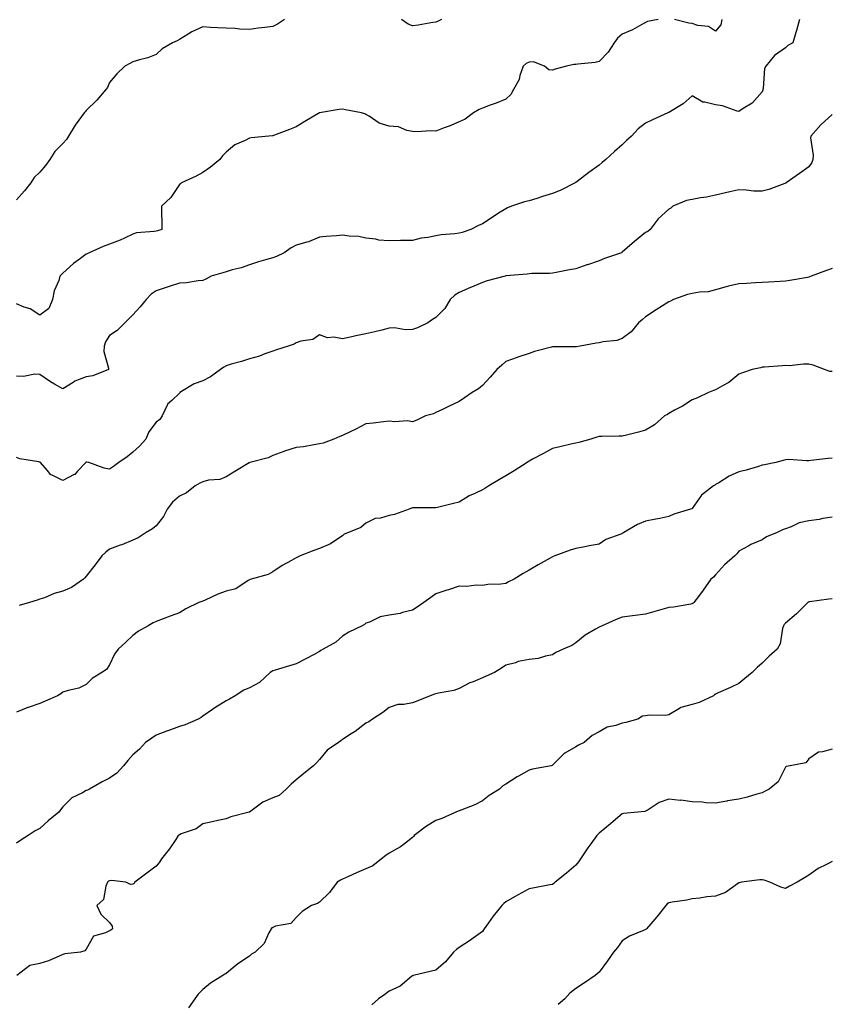
# Model space of a CAD drawing. Units: inches. Extents: x 976403 to 979043, y 7250378 to 7253018.
# Drawn here: x 978299 to 978648, y 7251740 to 7252162 of the extents above; entities that cross this region are included whole.
import ezdxf

# ---------------------------------------------------------------- set-up
doc = ezdxf.new("R2010")
doc.units = ezdxf.units.IN
doc.header["$MEASUREMENT"] = 0
doc.layers.add('Contour_97647250', color=7, linetype='Continuous', true_color=0x0b364f)

msp = doc.modelspace()

# ---------------------------------------------------------------- linework, layer by layer
at = {"layer": 'Contour_97647250'}
for points in [[(978634.03, 7252161.92, 3147), (978632.75, 7252157.22, 3147), (978632.5, 7252156.37, 3147), (978631.26, 7252151.92, 3147), (978629.11, 7252150.86, 3147), (978628.05, 7252149.83, 3147), (978623.4, 7252146.57, 3147), (978619.6, 7252141.92, 3147), (978618.99, 7252140.98, 3147), (978618.5, 7252132.37, 3147), (978618.36, 7252131.92, 3147), (978618.31, 7252131.66, 3147), (978618.05, 7252130.91, 3147), (978613.81, 7252126.16, 3147), (978609.93, 7252123.8, 3147), (978608.05, 7252122.52, 3147), (978607.26, 7252122.71, 3147), (978601.01, 7252124.88, 3147), (978598.05, 7252125.42, 3147), (978593.44, 7252126.53, 3147), (978592.59, 7252126.46, 3147), (978588.05, 7252129.26, 3147), (978584.21, 7252125.76, 3147), (978578.71, 7252122.58, 3147), (978578.05, 7252122.15, 3147), (978577.89, 7252122.08, 3147), (978577.63, 7252121.92, 3147), (978570.98, 7252118.99, 3147), (978568.05, 7252117.55, 3147), (978564.86, 7252115.11, 3147), (978561.99, 7252111.92, 3147), (978559.88, 7252110.09, 3147), (978558.05, 7252108.29, 3147), (978554.66, 7252105.31, 3147), (978551.01, 7252101.92, 3147), (978549.35, 7252100.62, 3147), (978548.05, 7252099.55, 3147), (978543.67, 7252096.3, 3147), (978538.61, 7252092.48, 3147), (978538.05, 7252092.06, 3147), (978537.97, 7252092, 3147), (978537.84, 7252091.92, 3147), (978531.35, 7252088.62, 3147), (978528.05, 7252087.3, 3147), (978523.86, 7252086.11, 3147), (978521.4, 7252085.27, 3147), (978518.05, 7252084.22, 3147), (978516.13, 7252083.84, 3147), (978510.54, 7252081.92, 3147), (978508.74, 7252081.23, 3147), (978508.05, 7252080.82, 3147), (978504.99, 7252078.86, 3147), (978502.62, 7252077.35, 3147), (978498.05, 7252074.39, 3147), (978496.39, 7252073.58, 3147), (978493.03, 7252071.92, 3147), (978489.29, 7252070.68, 3147), (978488.05, 7252070.29, 3147), (978486.16, 7252070.03, 3147), (978480.38, 7252069.59, 3147), (978478.05, 7252069.2, 3147), (978474.65, 7252068.52, 3147), (978471.81, 7252068.16, 3147), (978468.05, 7252067.25, 3147), (978463.27, 7252067.14, 3147), (978462.84, 7252067.13, 3147), (978458.05, 7252067.02, 3147), (978453.51, 7252067.38, 3147), (978452.23, 7252067.74, 3147), (978448.05, 7252068.23, 3147), (978444.99, 7252068.86, 3147), (978440.88, 7252069.09, 3147), (978438.05, 7252069.54, 3147), (978435.36, 7252069.23, 3147), (978431.02, 7252068.95, 3147), (978428.05, 7252068.57, 3147), (978423.33, 7252066.64, 3147), (978422.64, 7252066.51, 3147), (978418.05, 7252065.16, 3147), (978415.94, 7252064.03, 3147), (978412.89, 7252061.92, 3147), (978409.66, 7252060.31, 3147), (978408.05, 7252059.8, 3147), (978404.98, 7252058.85, 3147), (978401.93, 7252058.04, 3147), (978398.05, 7252056.7, 3147), (978394.51, 7252055.46, 3147), (978390.7, 7252054.57, 3147), (978388.05, 7252053.79, 3147), (978386.64, 7252053.33, 3147), (978381.59, 7252051.92, 3147), (978379.35, 7252050.62, 3147), (978378.05, 7252049.99, 3147), (978376, 7252049.87, 3147), (978370.99, 7252048.98, 3147), (978368.05, 7252048.85, 3147), (978363.56, 7252047.43, 3147), (978362.77, 7252047.2, 3147), (978358.05, 7252045.56, 3147), (978355.87, 7252044.1, 3147), (978353.75, 7252041.92, 3147), (978351.24, 7252038.73, 3147), (978348.05, 7252035.28, 3147), (978346.34, 7252033.63, 3147), (978344.6, 7252031.92, 3147), (978341.33, 7252028.64, 3147), (978338.05, 7252026.49, 3147), (978336.31, 7252023.66, 3147), (978335.78, 7252021.92, 3147), (978335.64, 7252019.51, 3147), (978337.6, 7252012.37, 3147), (978337.55, 7252011.92, 3147), (978330.81, 7252009.16, 3147), (978328.05, 7252008.66, 3147), (978323.17, 7252006.8, 3147), (978322.36, 7252006.23, 3147), (978318.05, 7252003.54, 3147), (978314.36, 7252005.61, 3147), (978312.63, 7252006.5, 3147), (978308.05, 7252009.72, 3147), (978305.95, 7252009.82, 3147), (978301.13, 7252008.84, 3147), (978298.05, 7252008.93, 3147)], [(978573.38, 7252161.92, 3146), (978568.88, 7252161.09, 3146), (978568.05, 7252160.66, 3146), (978565.39, 7252159.26, 3146), (978562.41, 7252157.56, 3146), (978558.05, 7252155.63, 3146), (978555.93, 7252154.04, 3146), (978554.49, 7252151.92, 3146), (978552, 7252147.97, 3146), (978548.05, 7252143.98, 3146), (978546.39, 7252143.58, 3146), (978538.96, 7252142.83, 3146), (978538.05, 7252142.65, 3146), (978537.23, 7252142.74, 3146), (978534.03, 7252141.92, 3146), (978529.3, 7252140.67, 3146), (978528.05, 7252140.28, 3146), (978526.54, 7252140.41, 3146), (978524.6, 7252141.92, 3146), (978519.92, 7252143.8, 3146), (978518.05, 7252143.7, 3146), (978516.82, 7252143.15, 3146), (978515.52, 7252141.92, 3146), (978514.13, 7252138, 3146), (978513.76, 7252136.21, 3146), (978511.35, 7252131.92, 3146), (978510.19, 7252129.78, 3146), (978508.05, 7252127.87, 3146), (978503.86, 7252126.11, 3146), (978501.4, 7252125.27, 3146), (978498.05, 7252124.01, 3146), (978496.66, 7252123.31, 3146), (978494.21, 7252121.92, 3146), (978490.68, 7252119.29, 3146), (978488.05, 7252118.08, 3146), (978483.75, 7252116.22, 3146), (978481.62, 7252115.49, 3146), (978478.05, 7252114.15, 3146), (978475.73, 7252114.24, 3146), (978469.98, 7252113.85, 3146), (978468.05, 7252113.96, 3146), (978465.64, 7252114.33, 3146), (978462.06, 7252115.93, 3146), (978458.05, 7252116.25, 3146), (978453.69, 7252117.56, 3146), (978449.49, 7252120.48, 3146), (978448.05, 7252121.3, 3146), (978447.59, 7252121.46, 3146), (978446.09, 7252121.92, 3146), (978439.33, 7252123.2, 3146), (978438.05, 7252123.48, 3146), (978436.54, 7252123.43, 3146), (978428.05, 7252121.92, 3146), (978421.81, 7252118.16, 3146), (978418.05, 7252115.9, 3146), (978415.2, 7252114.77, 3146), (978408.32, 7252112.19, 3146), (978408.05, 7252112.09, 3146), (978407.89, 7252112.08, 3146), (978406.42, 7252111.92, 3146), (978398.73, 7252111.24, 3146), (978398.05, 7252111.03, 3146), (978396.17, 7252110.05, 3146), (978391.76, 7252108.21, 3146), (978388.05, 7252105.12, 3146), (978386.47, 7252103.5, 3146), (978385.38, 7252101.92, 3146), (978381.39, 7252098.58, 3146), (978378.05, 7252096.3, 3146), (978375.22, 7252094.75, 3146), (978368.85, 7252091.92, 3146), (978368.44, 7252091.53, 3146), (978368.05, 7252091.21, 3146), (978364.27, 7252085.7, 3146), (978360.3, 7252081.92, 3146), (978360.31, 7252079.66, 3146), (978360.43, 7252074.3, 3146), (978360.44, 7252071.92, 3146), (978358.67, 7252071.3, 3146), (978358.05, 7252071.22, 3146), (978357.14, 7252071.01, 3146), (978349.55, 7252070.42, 3146), (978348.05, 7252069.93, 3146), (978344.38, 7252068.25, 3146), (978342.61, 7252067.36, 3146), (978338.05, 7252065.6, 3146), (978335.35, 7252064.62, 3146), (978329.33, 7252061.92, 3146), (978328.48, 7252061.49, 3146), (978328.05, 7252061.3, 3146), (978325.61, 7252059.48, 3146), (978322.63, 7252057.34, 3146), (978318.05, 7252053.18, 3146), (978317.41, 7252052.56, 3146), (978316.75, 7252051.92, 3146), (978316.22, 7252050.09, 3146), (978314.34, 7252045.63, 3146), (978313.61, 7252041.92, 3146), (978311.92, 7252038.05, 3146), (978308.05, 7252035.23, 3146), (978303.98, 7252037.85, 3146), (978301.39, 7252038.58, 3146), (978298.05, 7252039.96, 3146)], [(978413.13, 7252161.92, 3145), (978410.06, 7252159.91, 3145), (978408.05, 7252158.96, 3145), (978404.67, 7252158.54, 3145), (978401.76, 7252158.21, 3145), (978398.05, 7252157.74, 3145), (978393.99, 7252157.86, 3145), (978391.91, 7252158.06, 3145), (978388.05, 7252158.2, 3145), (978384.5, 7252158.37, 3145), (978381.38, 7252158.59, 3145), (978378.05, 7252158.77, 3145), (978373.33, 7252156.64, 3145), (978371.78, 7252155.65, 3145), (978368.05, 7252153.46, 3145), (978367.11, 7252152.86, 3145), (978365.03, 7252151.92, 3145), (978360.58, 7252149.39, 3145), (978358.05, 7252146.93, 3145), (978354.46, 7252145.51, 3145), (978350.88, 7252144.75, 3145), (978348.05, 7252143.89, 3145), (978346.8, 7252143.17, 3145), (978344.61, 7252141.92, 3145), (978341.23, 7252138.74, 3145), (978338.05, 7252134.97, 3145), (978337.11, 7252132.86, 3145), (978336.37, 7252131.92, 3145), (978332.53, 7252127.44, 3145), (978328.05, 7252123, 3145), (978327.57, 7252122.4, 3145), (978327.1, 7252121.92, 3145), (978324.86, 7252118.73, 3145), (978323.34, 7252116.63, 3145), (978320.45, 7252111.92, 3145), (978319.51, 7252110.46, 3145), (978318.05, 7252108.8, 3145), (978314.58, 7252105.39, 3145), (978312.47, 7252101.92, 3145), (978310.59, 7252099.38, 3145), (978308.05, 7252096.55, 3145), (978305.76, 7252094.21, 3145), (978304.22, 7252091.92, 3145), (978301.5, 7252088.47, 3145), (978298.05, 7252084.63, 3145)], [(978480.42, 7252161.92, 3145), (978478.79, 7252161.18, 3145), (978478.05, 7252160.85, 3145), (978476.78, 7252160.65, 3145), (978470.39, 7252159.58, 3145), (978468.05, 7252159.23, 3145), (978466.14, 7252160.01, 3145), (978463.32, 7252161.92, 3145)], [(978600.78, 7252161.92, 3146), (978600.27, 7252159.7, 3146), (978598.05, 7252157, 3146), (978595.07, 7252158.94, 3146), (978590.51, 7252159.46, 3146), (978588.05, 7252160.27, 3146), (978586.52, 7252160.39, 3146), (978580.38, 7252161.92, 3146)], [(978648.05, 7252121.17, 3148), (978643.16, 7252116.81, 3148), (978638.9, 7252111.92, 3148), (978638.77, 7252111.2, 3148), (978639.92, 7252103.79, 3148), (978639.73, 7252101.92, 3148), (978639.34, 7252100.63, 3148), (978638.05, 7252098.73, 3148), (978634.04, 7252095.93, 3148), (978628.35, 7252091.92, 3148), (978628.19, 7252091.78, 3148), (978628.05, 7252091.71, 3148), (978627.75, 7252091.62, 3148), (978620.88, 7252089.09, 3148), (978618.05, 7252088.35, 3148), (978614.5, 7252088.37, 3148), (978611.14, 7252088.83, 3148), (978608.05, 7252088.85, 3148), (978604.12, 7252087.99, 3148), (978602.33, 7252087.64, 3148), (978598.05, 7252086.64, 3148), (978594.18, 7252085.79, 3148), (978591.6, 7252085.47, 3148), (978588.05, 7252084.82, 3148), (978585.58, 7252084.39, 3148), (978579.66, 7252081.92, 3148), (978578.89, 7252081.08, 3148), (978578.05, 7252080.6, 3148), (978573.45, 7252076.52, 3148), (978569.95, 7252071.92, 3148), (978568.94, 7252071.03, 3148), (978568.05, 7252070.56, 3148), (978563.23, 7252066.74, 3148), (978560.19, 7252064.06, 3148), (978558.05, 7252062.18, 3148), (978557.89, 7252062.08, 3148), (978557.65, 7252061.92, 3148), (978550.47, 7252059.5, 3148), (978548.05, 7252058.44, 3148), (978543.17, 7252056.8, 3148), (978542.83, 7252056.7, 3148), (978538.05, 7252055.1, 3148), (978535.34, 7252054.63, 3148), (978529.66, 7252053.53, 3148), (978528.05, 7252053.23, 3148), (978526.87, 7252053.1, 3148), (978519.19, 7252053.06, 3148), (978518.05, 7252052.96, 3148), (978517.19, 7252052.78, 3148), (978508.12, 7252051.99, 3148), (978508.05, 7252051.98, 3148), (978508.01, 7252051.96, 3148), (978507.77, 7252051.92, 3148), (978500.04, 7252049.93, 3148), (978498.05, 7252049.21, 3148), (978493.27, 7252047.14, 3148), (978492.96, 7252047.01, 3148), (978488.05, 7252044.88, 3148), (978486.23, 7252043.74, 3148), (978484.18, 7252041.92, 3148), (978481.88, 7252038.09, 3148), (978478.05, 7252034.17, 3148), (978476.63, 7252033.34, 3148), (978474.65, 7252031.92, 3148), (978470.23, 7252029.74, 3148), (978468.05, 7252029.05, 3148), (978465.02, 7252028.89, 3148), (978460.27, 7252029.7, 3148), (978458.05, 7252029.52, 3148), (978454.92, 7252028.79, 3148), (978451.92, 7252028.05, 3148), (978448.05, 7252027.19, 3148), (978443.68, 7252026.29, 3148), (978442.04, 7252025.91, 3148), (978438.05, 7252025.05, 3148), (978434.27, 7252025.7, 3148), (978431.54, 7252025.41, 3148), (978428.05, 7252026.66, 3148), (978425.3, 7252024.67, 3148), (978420.12, 7252023.99, 3148), (978418.05, 7252023.26, 3148), (978417.23, 7252022.74, 3148), (978414.69, 7252021.92, 3148), (978409.72, 7252020.25, 3148), (978408.05, 7252019.67, 3148), (978404.68, 7252018.55, 3148), (978402.41, 7252017.56, 3148), (978398.05, 7252016.48, 3148), (978394.67, 7252015.3, 3148), (978390.26, 7252014.13, 3148), (978388.05, 7252013.44, 3148), (978387.07, 7252012.9, 3148), (978385.62, 7252011.92, 3148), (978381.33, 7252008.64, 3148), (978378.05, 7252007.06, 3148), (978374.31, 7252005.66, 3148), (978368.2, 7252001.92, 3148), (978368.15, 7252001.82, 3148), (978368.05, 7252001.73, 3148), (978364.72, 7251998.59, 3148), (978362.97, 7251997, 3148), (978362.91, 7251996.78, 3148), (978360.57, 7251991.92, 3148), (978359.57, 7251990.4, 3148), (978358.05, 7251989.2, 3148), (978354.92, 7251985.05, 3148), (978353.67, 7251981.92, 3148), (978350.95, 7251979.02, 3148), (978348.05, 7251976.46, 3148), (978345.55, 7251974.42, 3148), (978342.06, 7251971.92, 3148), (978339.78, 7251970.19, 3148), (978338.05, 7251969.15, 3148), (978335.66, 7251969.53, 3148), (978329.09, 7251971.92, 3148), (978328.25, 7251972.12, 3148), (978328.05, 7251972.12, 3148), (978327.92, 7251972.05, 3148), (978327.79, 7251971.92, 3148), (978324.35, 7251968.22, 3148), (978323.13, 7251966.84, 3148), (978322.9, 7251966.77, 3148), (978318.05, 7251964.31, 3148), (978313.4, 7251966.57, 3148), (978312.84, 7251966.71, 3148), (978311.3, 7251968.67, 3148), (978308.47, 7251971.92, 3148), (978308.24, 7251972.11, 3148), (978308.05, 7251972.15, 3148), (978307.73, 7251972.24, 3148), (978299.61, 7251973.48, 3148), (978298.05, 7251974.09, 3148)], [(978648.05, 7252055.11, 3149), (978645.71, 7252054.26, 3149), (978639.14, 7252051.92, 3149), (978638.38, 7252051.59, 3149), (978638.05, 7252051.41, 3149), (978637.44, 7252051.31, 3149), (978629.97, 7252050, 3149), (978628.05, 7252049.69, 3149), (978625.77, 7252049.64, 3149), (978620.72, 7252049.25, 3149), (978618.05, 7252049.21, 3149), (978615.22, 7252049.09, 3149), (978611.27, 7252048.7, 3149), (978608.05, 7252048.58, 3149), (978603.66, 7252047.53, 3149), (978602.63, 7252047.34, 3149), (978598.05, 7252046.05, 3149), (978594.83, 7252045.14, 3149), (978591.12, 7252044.99, 3149), (978588.05, 7252044.39, 3149), (978585.97, 7252044, 3149), (978580.06, 7252041.92, 3149), (978578.74, 7252041.23, 3149), (978578.05, 7252040.92, 3149), (978575.33, 7252039.2, 3149), (978572.52, 7252037.45, 3149), (978568.05, 7252034.39, 3149), (978566.68, 7252033.29, 3149), (978565.01, 7252031.92, 3149), (978561.9, 7252028.07, 3149), (978558.05, 7252025.12, 3149), (978555.7, 7252024.27, 3149), (978549.87, 7252023.74, 3149), (978548.05, 7252023.3, 3149), (978546.88, 7252023.09, 3149), (978540.02, 7252021.92, 3149), (978538.37, 7252021.6, 3149), (978538.05, 7252021.59, 3149), (978537.71, 7252021.58, 3149), (978528.34, 7252021.63, 3149), (978528.05, 7252021.62, 3149), (978527.61, 7252021.48, 3149), (978520.38, 7252019.59, 3149), (978518.05, 7252018.74, 3149), (978513.26, 7252017.13, 3149), (978512.95, 7252017.02, 3149), (978508.05, 7252015.33, 3149), (978506.31, 7252013.66, 3149), (978504.16, 7252011.92, 3149), (978501.35, 7252008.62, 3149), (978498.05, 7252005.05, 3149), (978496.41, 7252003.56, 3149), (978493.6, 7252001.92, 3149), (978490.27, 7251999.7, 3149), (978488.05, 7251998.09, 3149), (978483.78, 7251996.19, 3149), (978480.85, 7251994.72, 3149), (978478.05, 7251993.38, 3149), (978477.1, 7251992.87, 3149), (978473.6, 7251991.92, 3149), (978469.88, 7251990.09, 3149), (978468.05, 7251989.46, 3149), (978465.93, 7251989.8, 3149), (978460.51, 7251989.46, 3149), (978458.05, 7251989.72, 3149), (978455.59, 7251989.46, 3149), (978451.14, 7251988.83, 3149), (978448.05, 7251988.52, 3149), (978443.66, 7251986.31, 3149), (978441.25, 7251985.12, 3149), (978438.05, 7251983.54, 3149), (978436.85, 7251983.12, 3149), (978434.32, 7251981.92, 3149), (978429.65, 7251980.32, 3149), (978428.05, 7251979.92, 3149), (978425.71, 7251979.58, 3149), (978421.24, 7251978.73, 3149), (978418.05, 7251978.33, 3149), (978413.16, 7251976.81, 3149), (978412.78, 7251976.65, 3149), (978408.05, 7251974.91, 3149), (978406.03, 7251973.94, 3149), (978398.21, 7251971.92, 3149), (978398.09, 7251971.88, 3149), (978398.05, 7251971.87, 3149), (978397.91, 7251971.78, 3149), (978391.85, 7251968.12, 3149), (978388.05, 7251965.88, 3149), (978385.29, 7251964.68, 3149), (978380.45, 7251964.32, 3149), (978378.05, 7251963.71, 3149), (978376.8, 7251963.17, 3149), (978374.77, 7251961.92, 3149), (978371.08, 7251958.89, 3149), (978368.05, 7251957.46, 3149), (978365.09, 7251954.88, 3149), (978362.7, 7251951.92, 3149), (978361.17, 7251948.8, 3149), (978358.05, 7251944.87, 3149), (978356.51, 7251943.46, 3149), (978353.7, 7251941.92, 3149), (978350.25, 7251939.72, 3149), (978348.05, 7251938.72, 3149), (978343.28, 7251936.69, 3149), (978342.58, 7251936.45, 3149), (978338.05, 7251934.75, 3149), (978336.43, 7251933.54, 3149), (978334.79, 7251931.92, 3149), (978331.84, 7251928.13, 3149), (978328.05, 7251923.17, 3149), (978327.42, 7251922.55, 3149), (978326.8, 7251921.92, 3149), (978321.67, 7251918.3, 3149), (978318.05, 7251916.71, 3149), (978314.21, 7251915.76, 3149), (978310.11, 7251913.98, 3149), (978308.05, 7251913.3, 3149), (978307.01, 7251912.96, 3149), (978303.75, 7251911.92, 3149), (978299.32, 7251910.65, 3149)], [(978648.05, 7252010.96, 3150), (978647.16, 7252011.03, 3150), (978644.86, 7252011.92, 3150), (978639.9, 7252013.77, 3150), (978638.05, 7252014.09, 3150), (978635.78, 7252014.19, 3150), (978629.62, 7252013.49, 3150), (978628.05, 7252013.6, 3150), (978626.59, 7252013.38, 3150), (978619.05, 7252012.92, 3150), (978618.05, 7252012.79, 3150), (978617.34, 7252012.63, 3150), (978613.83, 7252011.92, 3150), (978609.55, 7252010.42, 3150), (978608.05, 7252009.88, 3150), (978603.73, 7252006.24, 3150), (978600.99, 7252004.86, 3150), (978598.05, 7252003.15, 3150), (978597.18, 7252002.79, 3150), (978594.96, 7252001.92, 3150), (978590.24, 7251999.73, 3150), (978588.05, 7251998.82, 3150), (978583.85, 7251996.12, 3150), (978580.48, 7251994.35, 3150), (978578.05, 7251992.99, 3150), (978577.38, 7251992.59, 3150), (978576.12, 7251991.92, 3150), (978571.8, 7251988.17, 3150), (978568.05, 7251985.85, 3150), (978564.96, 7251985.01, 3150), (978559.89, 7251983.76, 3150), (978558.05, 7251983.29, 3150), (978556.73, 7251983.24, 3150), (978549.22, 7251983.09, 3150), (978548.05, 7251983.05, 3150), (978547.13, 7251982.84, 3150), (978544.61, 7251981.92, 3150), (978539.41, 7251980.56, 3150), (978538.05, 7251980.24, 3150), (978535.92, 7251979.79, 3150), (978531.31, 7251978.66, 3150), (978528.05, 7251978.01, 3150), (978524.17, 7251975.8, 3150), (978519.5, 7251973.37, 3150), (978518.05, 7251972.59, 3150), (978517.67, 7251972.3, 3150), (978517.21, 7251971.92, 3150), (978511.59, 7251968.38, 3150), (978508.05, 7251966.29, 3150), (978505.31, 7251964.66, 3150), (978500.75, 7251961.92, 3150), (978499.1, 7251960.87, 3150), (978498.05, 7251960.27, 3150), (978494.82, 7251958.69, 3150), (978492.34, 7251957.63, 3150), (978488.05, 7251954.92, 3150), (978485.63, 7251954.34, 3150), (978478.75, 7251952.62, 3150), (978478.05, 7251952.46, 3150), (978477.48, 7251952.49, 3150), (978468.67, 7251952.55, 3150), (978468.05, 7251952.58, 3150), (978467.55, 7251952.42, 3150), (978466.53, 7251951.92, 3150), (978460.35, 7251949.62, 3150), (978458.05, 7251949.21, 3150), (978454.24, 7251948.11, 3150), (978452.04, 7251947.93, 3150), (978448.05, 7251945.88, 3150), (978445.83, 7251944.14, 3150), (978440.58, 7251941.92, 3150), (978438.76, 7251941.21, 3150), (978438.05, 7251940.57, 3150), (978434.22, 7251938.09, 3150), (978432.86, 7251937.11, 3150), (978428.05, 7251935.1, 3150), (978425.75, 7251934.22, 3150), (978419.85, 7251931.92, 3150), (978418.65, 7251931.32, 3150), (978418.05, 7251931.11, 3150), (978416.13, 7251930, 3150), (978412.13, 7251927.84, 3150), (978408.05, 7251925.01, 3150), (978406.08, 7251923.89, 3150), (978398.81, 7251921.92, 3150), (978398.24, 7251921.73, 3150), (978398.05, 7251921.66, 3150), (978397.51, 7251921.38, 3150), (978392.19, 7251917.78, 3150), (978388.05, 7251916.79, 3150), (978384.51, 7251915.46, 3150), (978379.1, 7251912.97, 3150), (978378.05, 7251912.53, 3150), (978377.57, 7251912.4, 3150), (978376.29, 7251911.92, 3150), (978370.76, 7251909.21, 3150), (978368.05, 7251907.54, 3150), (978363.98, 7251905.99, 3150), (978361.1, 7251904.97, 3150), (978358.05, 7251903.83, 3150), (978356.82, 7251903.15, 3150), (978354.64, 7251901.92, 3150), (978350.42, 7251899.55, 3150), (978348.05, 7251897.79, 3150), (978345.08, 7251894.89, 3150), (978341.79, 7251891.92, 3150), (978340.17, 7251889.8, 3150), (978338.05, 7251885.13, 3150), (978336.77, 7251883.2, 3150), (978334.69, 7251881.92, 3150), (978330.62, 7251879.35, 3150), (978328.05, 7251876.69, 3150), (978324.86, 7251875.11, 3150), (978320.3, 7251874.17, 3150), (978318.05, 7251873.42, 3150), (978317.16, 7251872.81, 3150), (978315.76, 7251871.92, 3150), (978310.37, 7251869.6, 3150), (978308.05, 7251868.57, 3150), (978303.09, 7251866.88, 3150), (978302.94, 7251866.81, 3150), (978298.05, 7251864.93, 3150)], [(978648.05, 7251973.77, 3151), (978646.35, 7251973.62, 3151), (978638.95, 7251972.82, 3151), (978638.05, 7251972.74, 3151), (978637.25, 7251972.72, 3151), (978629.34, 7251973.21, 3151), (978628.05, 7251973.18, 3151), (978627.11, 7251972.86, 3151), (978623.95, 7251971.92, 3151), (978619.02, 7251970.95, 3151), (978618.05, 7251970.75, 3151), (978616.45, 7251970.32, 3151), (978611.26, 7251968.71, 3151), (978608.05, 7251967.95, 3151), (978603.83, 7251966.14, 3151), (978599.44, 7251963.31, 3151), (978598.05, 7251962.51, 3151), (978597.7, 7251962.27, 3151), (978597.2, 7251961.92, 3151), (978591.99, 7251957.98, 3151), (978588.05, 7251952.21, 3151), (978587.87, 7251952.1, 3151), (978587.29, 7251951.92, 3151), (978580.18, 7251949.79, 3151), (978578.05, 7251948.78, 3151), (978574.13, 7251948, 3151), (978572.38, 7251947.59, 3151), (978568.05, 7251946.81, 3151), (978564.54, 7251945.43, 3151), (978558.77, 7251941.92, 3151), (978558.29, 7251941.68, 3151), (978558.05, 7251941.57, 3151), (978557.4, 7251941.27, 3151), (978551, 7251938.97, 3151), (978548.05, 7251936.91, 3151), (978543.78, 7251936.19, 3151), (978541.94, 7251935.81, 3151), (978538.05, 7251935.1, 3151), (978535.65, 7251934.32, 3151), (978529.13, 7251931.92, 3151), (978528.36, 7251931.61, 3151), (978528.05, 7251931.49, 3151), (978527.06, 7251930.93, 3151), (978521.91, 7251928.06, 3151), (978518.05, 7251925.73, 3151), (978515.57, 7251924.4, 3151), (978511.59, 7251921.92, 3151), (978509.24, 7251920.73, 3151), (978508.05, 7251920.1, 3151), (978505.97, 7251919.84, 3151), (978500.35, 7251919.62, 3151), (978498.05, 7251919.26, 3151), (978495.43, 7251919.3, 3151), (978491.14, 7251918.83, 3151), (978488.05, 7251918.89, 3151), (978483.53, 7251917.4, 3151), (978482.82, 7251917.15, 3151), (978478.05, 7251915.68, 3151), (978475.9, 7251914.07, 3151), (978472.92, 7251911.92, 3151), (978470.03, 7251909.94, 3151), (978468.05, 7251908.59, 3151), (978463.74, 7251907.61, 3151), (978462.71, 7251907.26, 3151), (978458.05, 7251906.45, 3151), (978454.16, 7251905.81, 3151), (978449.61, 7251903.48, 3151), (978448.05, 7251903, 3151), (978447.49, 7251902.48, 3151), (978446.49, 7251901.92, 3151), (978440.73, 7251899.24, 3151), (978438.05, 7251897.46, 3151), (978435.12, 7251894.85, 3151), (978429.76, 7251891.92, 3151), (978428.66, 7251891.31, 3151), (978428.05, 7251890.86, 3151), (978425.77, 7251889.64, 3151), (978422.22, 7251887.75, 3151), (978418.05, 7251885.55, 3151), (978415.24, 7251884.73, 3151), (978409.07, 7251882.94, 3151), (978408.05, 7251882.64, 3151), (978407.6, 7251882.37, 3151), (978406.94, 7251881.92, 3151), (978402.33, 7251877.64, 3151), (978398.05, 7251875.27, 3151), (978395.7, 7251874.27, 3151), (978391.92, 7251871.92, 3151), (978389.45, 7251870.52, 3151), (978388.05, 7251869.79, 3151), (978383.19, 7251866.78, 3151), (978382.22, 7251866.09, 3151), (978378.05, 7251863.15, 3151), (978377.32, 7251862.65, 3151), (978376.12, 7251861.92, 3151), (978370.51, 7251859.46, 3151), (978368.05, 7251858.67, 3151), (978363.1, 7251856.87, 3151), (978362.93, 7251856.8, 3151), (978358.05, 7251854.98, 3151), (978356.19, 7251853.78, 3151), (978353.5, 7251851.92, 3151), (978350.92, 7251849.05, 3151), (978348.05, 7251846.61, 3151), (978345.89, 7251844.08, 3151), (978344.01, 7251841.92, 3151), (978341.2, 7251838.77, 3151), (978338.05, 7251836.54, 3151), (978334.92, 7251835.05, 3151), (978329.39, 7251831.92, 3151), (978328.55, 7251831.42, 3151), (978328.05, 7251831.24, 3151), (978326.4, 7251830.27, 3151), (978321.86, 7251828.11, 3151), (978318.05, 7251824.21, 3151), (978316.94, 7251823.03, 3151), (978316.21, 7251821.92, 3151), (978311.7, 7251818.27, 3151), (978308.05, 7251815.02, 3151), (978306.06, 7251813.91, 3151), (978303.07, 7251811.92, 3151), (978299.94, 7251810.03, 3151), (978298.05, 7251808.72, 3151)], [(978648.05, 7251948.48, 3152), (978644.02, 7251947.89, 3152), (978642.47, 7251947.5, 3152), (978638.05, 7251946.97, 3152), (978633.86, 7251946.11, 3152), (978630.54, 7251944.41, 3152), (978628.05, 7251943.56, 3152), (978626.82, 7251943.15, 3152), (978624.44, 7251941.92, 3152), (978619.94, 7251940.03, 3152), (978618.05, 7251938.8, 3152), (978613.24, 7251936.73, 3152), (978612.38, 7251936.25, 3152), (978608.05, 7251934, 3152), (978607.16, 7251932.81, 3152), (978606.33, 7251931.92, 3152), (978601.93, 7251928.04, 3152), (978598.05, 7251923.81, 3152), (978597.13, 7251922.84, 3152), (978596.08, 7251921.92, 3152), (978592.81, 7251917.16, 3152), (978591.14, 7251915.01, 3152), (978588.78, 7251911.92, 3152), (978588.41, 7251911.56, 3152), (978588.05, 7251911.31, 3152), (978587.38, 7251911.25, 3152), (978580.05, 7251909.92, 3152), (978578.05, 7251909.75, 3152), (978575.04, 7251908.91, 3152), (978571.98, 7251907.99, 3152), (978568.05, 7251906.96, 3152), (978563.59, 7251906.38, 3152), (978558.05, 7251905.68, 3152), (978555.34, 7251904.63, 3152), (978549.34, 7251901.92, 3152), (978548.43, 7251901.54, 3152), (978548.05, 7251901.35, 3152), (978546.56, 7251900.43, 3152), (978542.09, 7251897.88, 3152), (978538.05, 7251894.66, 3152), (978536.44, 7251893.53, 3152), (978532.72, 7251891.92, 3152), (978529.48, 7251890.49, 3152), (978528.05, 7251889.48, 3152), (978525.03, 7251888.9, 3152), (978522.01, 7251887.96, 3152), (978518.05, 7251887.41, 3152), (978513.43, 7251886.54, 3152), (978512.21, 7251886.08, 3152), (978508.05, 7251885, 3152), (978506.19, 7251883.78, 3152), (978503.17, 7251881.92, 3152), (978499.66, 7251880.31, 3152), (978498.05, 7251879.6, 3152), (978494.05, 7251877.92, 3152), (978492.58, 7251877.39, 3152), (978488.05, 7251875.05, 3152), (978485.76, 7251874.21, 3152), (978479.11, 7251872.98, 3152), (978478.05, 7251872.69, 3152), (978477.42, 7251872.55, 3152), (978475.59, 7251871.92, 3152), (978470.28, 7251869.69, 3152), (978468.05, 7251868.95, 3152), (978464.32, 7251868.19, 3152), (978461.76, 7251868.21, 3152), (978458.05, 7251866.94, 3152), (978455.28, 7251864.69, 3152), (978450.81, 7251861.92, 3152), (978449.24, 7251860.73, 3152), (978448.05, 7251860.09, 3152), (978443.36, 7251856.61, 3152), (978441.71, 7251855.58, 3152), (978438.05, 7251853.21, 3152), (978437.34, 7251852.63, 3152), (978436.23, 7251851.92, 3152), (978431.34, 7251848.63, 3152), (978428.05, 7251844.53, 3152), (978426.86, 7251843.11, 3152), (978425.53, 7251841.92, 3152), (978421.44, 7251838.53, 3152), (978418.05, 7251835.91, 3152), (978416.01, 7251833.96, 3152), (978413.86, 7251831.92, 3152), (978410.86, 7251829.11, 3152), (978408.05, 7251828.17, 3152), (978403.75, 7251826.22, 3152), (978398.14, 7251822.01, 3152), (978398.05, 7251821.95, 3152), (978398.03, 7251821.94, 3152), (978397.94, 7251821.92, 3152), (978390.04, 7251819.93, 3152), (978388.05, 7251819.16, 3152), (978384.51, 7251818.38, 3152), (978382.13, 7251817.84, 3152), (978378.05, 7251816.96, 3152), (978375.19, 7251814.78, 3152), (978368.78, 7251812.65, 3152), (978368.05, 7251812.31, 3152), (978367.81, 7251812.16, 3152), (978367.54, 7251811.92, 3152), (978366.44, 7251810.31, 3152), (978363.75, 7251806.22, 3152), (978360.3, 7251801.92, 3152), (978359.5, 7251800.47, 3152), (978358.05, 7251798.81, 3152), (978354.1, 7251795.87, 3152), (978348.88, 7251791.92, 3152), (978348.54, 7251791.43, 3152), (978348.05, 7251791.05, 3152), (978347.09, 7251790.96, 3152), (978344.98, 7251791.92, 3152), (978338.82, 7251792.69, 3152), (978338.05, 7251792.55, 3152), (978337.62, 7251792.35, 3152), (978337.13, 7251791.92, 3152), (978336.44, 7251790.31, 3152), (978335.44, 7251784.53, 3152), (978332.57, 7251781.92, 3152), (978334.32, 7251778.19, 3152), (978338.05, 7251774.63, 3152), (978339.17, 7251773.04, 3152), (978339.34, 7251771.92, 3152), (978338.56, 7251771.41, 3152), (978338.05, 7251771.1, 3152), (978336.3, 7251770.17, 3152), (978331.19, 7251768.78, 3152), (978328.05, 7251763.18, 3152), (978327.4, 7251762.57, 3152), (978325.57, 7251761.92, 3152), (978318.8, 7251761.17, 3152), (978318.05, 7251760.91, 3152), (978316.4, 7251760.27, 3152), (978311.78, 7251758.19, 3152), (978308.05, 7251757.01, 3152), (978303.8, 7251756.17, 3152), (978298.29, 7251751.92, 3152)], [(978648.05, 7251913.42, 3153), (978646.59, 7251913.38, 3153), (978638.31, 7251912.18, 3153), (978638.05, 7251912.16, 3153), (978637.88, 7251912.09, 3153), (978637.59, 7251911.92, 3153), (978632.85, 7251907.12, 3153), (978628.05, 7251903.04, 3153), (978627.53, 7251902.44, 3153), (978627.24, 7251901.92, 3153), (978626.83, 7251900.7, 3153), (978625.78, 7251894.19, 3153), (978624.5, 7251891.92, 3153), (978621.08, 7251888.89, 3153), (978618.05, 7251885.96, 3153), (978615.96, 7251884.01, 3153), (978613.76, 7251881.92, 3153), (978610.68, 7251879.29, 3153), (978608.05, 7251877.13, 3153), (978604.47, 7251875.5, 3153), (978599.23, 7251873.1, 3153), (978598.05, 7251872.56, 3153), (978597.63, 7251872.34, 3153), (978597.22, 7251871.92, 3153), (978590.96, 7251869.01, 3153), (978588.05, 7251868.12, 3153), (978583.12, 7251866.85, 3153), (978582.59, 7251866.46, 3153), (978578.05, 7251863.8, 3153), (978576.51, 7251863.46, 3153), (978569.66, 7251863.53, 3153), (978568.05, 7251863.29, 3153), (978566.75, 7251863.22, 3153), (978564.75, 7251861.92, 3153), (978559.56, 7251860.41, 3153), (978558.05, 7251860.1, 3153), (978555.27, 7251859.14, 3153), (978551.54, 7251858.43, 3153), (978548.05, 7251856.45, 3153), (978545.14, 7251854.83, 3153), (978541.63, 7251851.92, 3153), (978539.28, 7251850.69, 3153), (978538.05, 7251849.96, 3153), (978533.4, 7251847.27, 3153), (978532.92, 7251847.05, 3153), (978528.05, 7251842.12, 3153), (978527.92, 7251842.05, 3153), (978527.53, 7251841.92, 3153), (978519.54, 7251840.43, 3153), (978518.05, 7251839.93, 3153), (978513.57, 7251837.44, 3153), (978512.89, 7251837.08, 3153), (978508.05, 7251834.01, 3153), (978506.76, 7251833.21, 3153), (978505.34, 7251831.92, 3153), (978500.89, 7251829.08, 3153), (978498.05, 7251826.87, 3153), (978494.77, 7251825.2, 3153), (978489.14, 7251823.01, 3153), (978488.05, 7251822.54, 3153), (978487.58, 7251822.39, 3153), (978486.63, 7251821.92, 3153), (978480.64, 7251819.33, 3153), (978478.05, 7251818.44, 3153), (978474.04, 7251815.93, 3153), (978468.72, 7251811.92, 3153), (978468.44, 7251811.53, 3153), (978468.05, 7251811.1, 3153), (978464.58, 7251808.45, 3153), (978462.88, 7251807.09, 3153), (978458.05, 7251804.42, 3153), (978456.51, 7251803.46, 3153), (978454.79, 7251801.92, 3153), (978451.04, 7251798.93, 3153), (978448.05, 7251797.7, 3153), (978444, 7251795.97, 3153), (978440.5, 7251794.37, 3153), (978438.05, 7251793.29, 3153), (978437.2, 7251792.77, 3153), (978435.72, 7251791.92, 3153), (978432.41, 7251787.56, 3153), (978428.05, 7251783.45, 3153), (978427.21, 7251782.76, 3153), (978424.68, 7251781.92, 3153), (978420.63, 7251779.34, 3153), (978418.05, 7251776.76, 3153), (978415.8, 7251774.17, 3153), (978409.22, 7251773.09, 3153), (978408.05, 7251772.58, 3153), (978407.66, 7251772.31, 3153), (978407.32, 7251771.92, 3153), (978406.37, 7251770.24, 3153), (978404.36, 7251765.61, 3153), (978400.52, 7251761.92, 3153), (978398.96, 7251761.01, 3153), (978398.05, 7251760.21, 3153), (978393.13, 7251757, 3153), (978393.03, 7251756.94, 3153), (978388.05, 7251752.77, 3153), (978387.47, 7251752.5, 3153), (978386.57, 7251751.92, 3153), (978381.33, 7251748.64, 3153), (978378.05, 7251745.98, 3153), (978376.08, 7251743.89, 3153), (978374.58, 7251741.92, 3153), (978371.95, 7251738.02, 3153)], [(978648.05, 7251849.06, 3154), (978643.93, 7251847.8, 3154), (978642.26, 7251847.71, 3154), (978638.05, 7251844.92, 3154), (978636.85, 7251843.12, 3154), (978630.14, 7251841.92, 3154), (978628.35, 7251841.62, 3154), (978628.05, 7251841.31, 3154), (978624.93, 7251835.04, 3154), (978621.07, 7251831.92, 3154), (978619.11, 7251830.86, 3154), (978618.05, 7251830.26, 3154), (978615.77, 7251829.64, 3154), (978611.58, 7251828.39, 3154), (978608.05, 7251827.54, 3154), (978603.14, 7251826.83, 3154), (978602.89, 7251826.76, 3154), (978598.05, 7251825.88, 3154), (978593.92, 7251826.05, 3154), (978592.36, 7251826.23, 3154), (978588.05, 7251826.38, 3154), (978583.2, 7251827.07, 3154), (978582.91, 7251827.06, 3154), (978578.05, 7251827.56, 3154), (978573.82, 7251826.15, 3154), (978569.12, 7251822.99, 3154), (978568.05, 7251822.4, 3154), (978567.66, 7251822.31, 3154), (978564.72, 7251821.92, 3154), (978558.58, 7251821.39, 3154), (978558.05, 7251821.2, 3154), (978554.07, 7251817.94, 3154), (978552.95, 7251817.02, 3154), (978548.05, 7251812.93, 3154), (978547.5, 7251812.47, 3154), (978547.05, 7251811.92, 3154), (978544.57, 7251808.44, 3154), (978543.29, 7251806.68, 3154), (978540.12, 7251801.92, 3154), (978539.31, 7251800.66, 3154), (978538.05, 7251799.3, 3154), (978534.1, 7251795.87, 3154), (978529.26, 7251791.92, 3154), (978528.64, 7251791.33, 3154), (978528.05, 7251790.96, 3154), (978526.9, 7251790.77, 3154), (978520.43, 7251789.54, 3154), (978518.05, 7251789.16, 3154), (978513.39, 7251786.58, 3154), (978511.75, 7251785.62, 3154), (978508.05, 7251783.48, 3154), (978507.2, 7251782.77, 3154), (978506.39, 7251781.92, 3154), (978502.58, 7251777.39, 3154), (978500.6, 7251774.47, 3154), (978498.8, 7251771.92, 3154), (978498.51, 7251771.46, 3154), (978498.05, 7251770.75, 3154), (978494, 7251767.87, 3154), (978492.9, 7251767.07, 3154), (978488.05, 7251763.98, 3154), (978486.92, 7251763.05, 3154), (978485.56, 7251761.92, 3154), (978482.11, 7251757.86, 3154), (978478.05, 7251754.21, 3154), (978476.21, 7251753.76, 3154), (978468.37, 7251751.92, 3154), (978468.12, 7251751.85, 3154), (978468.05, 7251751.83, 3154), (978467.66, 7251751.53, 3154), (978462.66, 7251747.31, 3154), (978458.05, 7251745.24, 3154), (978456.16, 7251743.81, 3154), (978453.44, 7251741.92, 3154), (978450.56, 7251739.41, 3154)], [(978648.05, 7251800.85, 3155), (978645.72, 7251799.59, 3155), (978642.12, 7251797.85, 3155), (978638.05, 7251794.97, 3155), (978636.2, 7251793.77, 3155), (978633.04, 7251791.92, 3155), (978629.75, 7251790.22, 3155), (978628.05, 7251789.29, 3155), (978626, 7251789.87, 3155), (978621.32, 7251791.92, 3155), (978618.94, 7251792.81, 3155), (978618.05, 7251793.02, 3155), (978617.08, 7251792.89, 3155), (978609.2, 7251791.92, 3155), (978608.24, 7251791.73, 3155), (978608.05, 7251791.7, 3155), (978607.42, 7251791.3, 3155), (978602.39, 7251787.58, 3155), (978598.05, 7251785.99, 3155), (978594.27, 7251785.7, 3155), (978591.24, 7251785.11, 3155), (978588.05, 7251784.81, 3155), (978585.69, 7251784.28, 3155), (978579.44, 7251783.31, 3155), (978578.05, 7251783.03, 3155), (978577.32, 7251782.65, 3155), (978576.71, 7251781.92, 3155), (978572.83, 7251777.14, 3155), (978570.25, 7251774.12, 3155), (978568.39, 7251771.92, 3155), (978568.23, 7251771.74, 3155), (978568.05, 7251771.62, 3155), (978567.46, 7251771.33, 3155), (978561.16, 7251768.81, 3155), (978558.05, 7251766.85, 3155), (978556.03, 7251763.94, 3155), (978554.25, 7251761.92, 3155), (978551.75, 7251758.22, 3155), (978548.05, 7251753.33, 3155), (978547.3, 7251752.67, 3155), (978546.34, 7251751.92, 3155), (978541.43, 7251748.54, 3155), (978538.05, 7251746.41, 3155), (978535.6, 7251744.37, 3155), (978533.45, 7251741.92, 3155), (978530.49, 7251739.48, 3155)]]:
    msp.add_polyline3d(points, dxfattribs=at)

doc.saveas('drawing.dxf')
